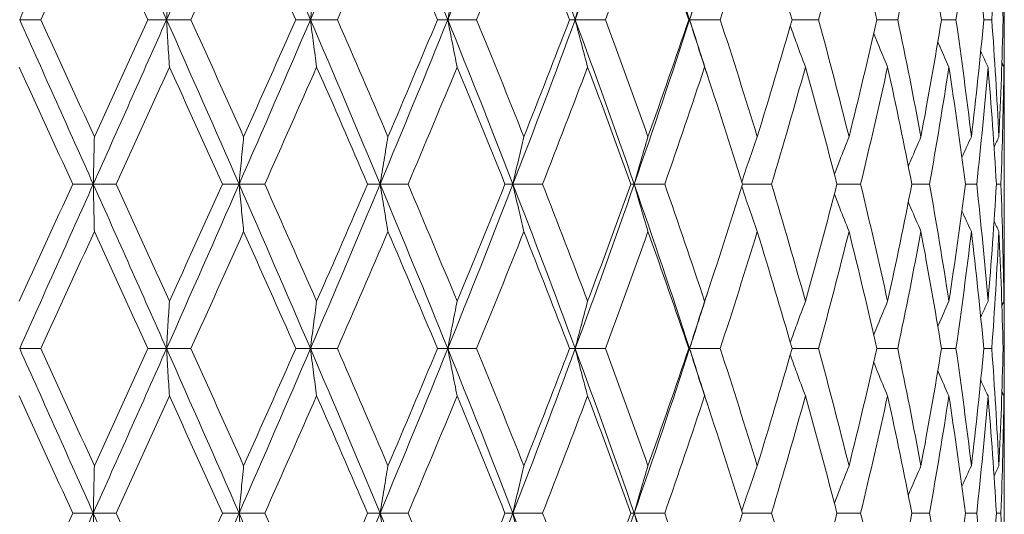
# Model space of a CAD drawing. Units: millimetres. Extents: x 32 to 1156, y 32 to 808.
# Drawn here: x 788 to 797, y 559 to 563 of the extents above; entities that cross this region are included whole.
import ezdxf

# ---------------------------------------------------------------- set-up
doc = ezdxf.new("R2010")
doc.units = ezdxf.units.MM
doc.header["$LTSCALE"] = 4
doc.layers.add('Visible (ISO)', color=7, linetype='Continuous', lineweight=18)

msp = doc.modelspace()

# ---------------------------------------------------------------- linework, layer by layer
at = {"layer": 'Visible (ISO)'}
for p, q in [((796.5529, 563.4176), (796.5529, 563.2405)), ((787.7623, 563.329), (787.57, 563.329)), ((788.7394, 563.329), (788.9099, 563.329)), ((789.1316, 563.329), (788.9099, 563.329)), ((790.0888, 563.329), (790.2225, 563.329)), ((790.4681, 563.329), (790.2225, 563.329)), ((791.3819, 563.329), (791.4755, 563.329)), ((791.7391, 563.329), (791.4755, 563.329)), ((792.5869, 563.329), (792.6382, 563.329)), ((792.9131, 563.329), (792.6382, 563.329)), ((793.6741, 563.329), (793.6817, 563.329)), ((793.9613, 563.329), (793.6817, 563.329)), ((794.8578, 563.329), (794.6167, 563.329)), ((795.5807, 563.329), (795.3916, 563.329)), ((796.112, 563.329), (795.9795, 563.329)), ((796.4387, 563.329), (796.3662, 563.329)), ((796.5528, 563.329), (796.542, 563.329)), ((796.5529, 562.3771), (796.5529, 561.281)), ((788.0539, 561.829), (788.2413, 561.829)), ((788.4489, 561.829), (788.2413, 561.829)), ((789.4191, 561.829), (789.5716, 561.829)), ((789.806, 561.829), (789.5716, 561.829)), ((790.7444, 561.829), (790.8584, 561.829)), ((791.1138, 561.829), (790.8584, 561.829)), ((791.9973, 561.829), (792.07, 561.829)), ((792.3401, 561.829), (792.07, 561.829)), ((793.147, 561.829), (793.1765, 561.829)), ((793.4546, 561.829), (793.1765, 561.829)), ((794.43, 561.829), (794.165, 561.829)), ((795.2422, 561.829), (795.0264, 561.829)), ((795.8712, 561.829), (795.7099, 561.829)), ((796.3015, 561.829), (796.1988, 561.829)), ((796.5226, 561.829), (796.4808, 561.829)), ((796.5529, 560.4176), (796.5529, 560.2405)), ((787.7623, 560.329), (787.57, 560.329)), ((788.7394, 560.329), (788.9099, 560.329)), ((789.1316, 560.329), (788.9099, 560.329)), ((790.0888, 560.329), (790.2225, 560.329)), ((790.4681, 560.329), (790.2225, 560.329)), ((791.3819, 560.329), (791.4755, 560.329)), ((791.7391, 560.329), (791.4755, 560.329)), ((792.5869, 560.329), (792.6382, 560.329)), ((792.9131, 560.329), (792.6382, 560.329)), ((793.6741, 560.329), (793.6817, 560.329)), ((793.9613, 560.329), (793.6817, 560.329)), ((794.8578, 560.329), (794.6167, 560.329)), ((795.5807, 560.329), (795.3916, 560.329)), ((796.112, 560.329), (795.9795, 560.329)), ((796.4387, 560.329), (796.3662, 560.329)), ((796.5528, 560.329), (796.542, 560.329)), ((796.5529, 559.3771), (796.5529, 558.281)), ((788.0539, 558.829), (788.2413, 558.829)), ((788.4489, 558.829), (788.2413, 558.829)), ((789.4191, 558.829), (789.5716, 558.829)), ((789.806, 558.829), (789.5716, 558.829)), ((790.7444, 558.829), (790.8584, 558.829)), ((791.1138, 558.829), (790.8584, 558.829)), ((791.9973, 558.829), (792.07, 558.829)), ((792.3401, 558.829), (792.07, 558.829)), ((793.147, 558.829), (793.1765, 558.829)), ((793.4546, 558.829), (793.1765, 558.829)), ((794.43, 558.829), (794.165, 558.829)), ((795.2422, 558.829), (795.0264, 558.829)), ((795.8712, 558.829), (795.7099, 558.829)), ((796.3015, 558.829), (796.1988, 558.829)), ((796.5226, 558.829), (796.4808, 558.829))]:
    msp.add_line(p, q, dxfattribs=at)
for points in [[(788.2413, 564.829), (788.0177, 564.329), (787.7937, 563.829), (787.57, 563.329)], [(788.2413, 564.829), (788.4648, 564.329), (788.6879, 563.829), (788.9099, 563.329)], [(789.5716, 564.829), (789.3526, 564.329), (789.1318, 563.829), (788.9099, 563.329)], [(789.5716, 564.829), (789.7906, 564.329), (790.0078, 563.829), (790.2225, 563.329)], [(790.8584, 564.829), (790.6494, 564.329), (790.4372, 563.829), (790.2225, 563.329)], [(790.8584, 564.829), (791.0675, 564.329), (791.2734, 563.829), (791.4755, 563.329)], [(792.07, 564.829), (791.876, 564.329), (791.6777, 563.829), (791.4755, 563.329)], [(792.07, 564.829), (792.264, 564.329), (792.4535, 563.829), (792.6382, 563.329)], [(793.1765, 564.829), (793.0024, 564.329), (792.8228, 563.829), (792.6382, 563.329)], [(793.1765, 564.829), (793.3506, 564.329), (793.5192, 563.829), (793.6817, 563.329)], [(788.2515, 564.3973), (788.0886, 564.0412), (787.9254, 563.6851), (787.7623, 563.329)], [(788.7394, 563.329), (788.5772, 563.6851), (788.4145, 564.0412), (788.2515, 564.3973)], [(789.613, 564.3973), (789.4534, 564.0412), (789.2928, 563.6851), (789.1316, 563.329)], [(790.0888, 563.329), (789.9313, 563.6851), (789.7726, 564.0412), (789.613, 564.3973)], [(790.9299, 564.3973), (790.7775, 564.0412), (790.6235, 563.6851), (790.4681, 563.329)], [(791.3819, 563.329), (791.233, 563.6851), (791.0823, 564.0412), (790.9299, 564.3973)], [(792.1698, 564.3973), (792.0284, 564.0412), (791.8848, 563.6851), (791.7391, 563.329)], [(792.5869, 563.329), (792.4503, 563.6851), (792.3112, 564.0412), (792.1698, 564.3973)], [(793.3022, 564.3973), (793.1753, 564.0412), (793.0455, 563.6851), (792.9131, 563.329)], [(793.6741, 563.329), (793.5531, 563.6851), (793.4291, 564.0412), (793.3022, 564.3973)], [(794.2992, 564.3973), (794.1899, 564.0412), (794.0772, 563.6851), (793.9613, 563.329)], [(794.6167, 563.329), (794.5144, 563.6851), (794.4085, 564.0412), (794.2992, 564.3973)], [(795.1362, 564.3973), (795.0472, 564.0412), (794.9543, 563.6851), (794.8578, 563.329)], [(795.3916, 563.329), (795.3103, 563.6851), (795.2252, 564.0412), (795.1362, 564.3973)], [(795.7926, 564.3973), (795.7261, 564.0412), (795.6554, 563.6851), (795.5807, 563.329)], [(795.9795, 563.329), (795.9215, 563.6851), (795.8591, 564.0412), (795.7926, 564.3973)], [(796.2523, 564.3973), (796.2099, 564.0412), (796.1631, 563.6851), (796.112, 563.329)], [(796.3662, 563.329), (796.3327, 563.6851), (796.2947, 564.0412), (796.2523, 564.3973)], [(796.5039, 564.3973), (796.4867, 564.0412), (796.465, 563.6851), (796.4387, 563.329)], [(796.542, 563.329), (796.5339, 563.6851), (796.5212, 564.0412), (796.5039, 564.3973)], [(793.8486, 563.8493), (793.7937, 563.6759), (793.7381, 563.5024), (793.6817, 563.329)], [(796.5506, 563.8493), (796.5524, 563.6759), (796.5531, 563.5024), (796.5528, 563.329)], [(787.57, 563.329), (787.7937, 562.829), (788.0177, 562.329), (788.2413, 561.829)], [(787.7623, 563.329), (787.9254, 562.9729), (788.0886, 562.6168), (788.2515, 562.2607)], [(788.9099, 563.329), (788.6879, 562.829), (788.4648, 562.329), (788.2413, 561.829)], [(788.2515, 562.2607), (788.4145, 562.6168), (788.5772, 562.9729), (788.7394, 563.329)], [(788.9099, 563.329), (789.1318, 562.829), (789.3526, 562.329), (789.5716, 561.829)], [(789.1316, 563.329), (789.2928, 562.9729), (789.4534, 562.6168), (789.613, 562.2607)], [(790.2225, 563.329), (790.0078, 562.829), (789.7906, 562.329), (789.5716, 561.829)], [(789.613, 562.2607), (789.7726, 562.6168), (789.9313, 562.9729), (790.0888, 563.329)], [(790.2225, 563.329), (790.4372, 562.829), (790.6494, 562.329), (790.8584, 561.829)], [(790.4681, 563.329), (790.6235, 562.9729), (790.7775, 562.6168), (790.9299, 562.2607)], [(791.4755, 563.329), (791.2734, 562.829), (791.0675, 562.329), (790.8584, 561.829)], [(790.9299, 562.2607), (791.0823, 562.6168), (791.233, 562.9729), (791.3819, 563.329)], [(791.4755, 563.329), (791.6777, 562.829), (791.876, 562.329), (792.07, 561.829)], [(791.7391, 563.329), (791.8848, 562.9729), (792.0284, 562.6168), (792.1698, 562.2607)], [(792.6382, 563.329), (792.4535, 562.829), (792.264, 562.329), (792.07, 561.829)], [(792.1698, 562.2607), (792.3112, 562.6168), (792.4503, 562.9729), (792.5869, 563.329)], [(792.6382, 563.329), (792.8228, 562.829), (793.0024, 562.329), (793.1765, 561.829)], [(792.9131, 563.329), (793.0455, 562.9729), (793.1753, 562.6168), (793.3022, 562.2607)], [(793.6817, 563.329), (793.5192, 562.829), (793.3506, 562.329), (793.1765, 561.829)], [(793.3022, 562.2607), (793.4291, 562.6168), (793.5531, 562.9729), (793.6741, 563.329)], [(793.6817, 563.329), (793.7381, 563.1556), (793.7937, 562.9822), (793.8486, 562.8088)], [(793.9613, 563.329), (794.0772, 562.9729), (794.1899, 562.6168), (794.2992, 562.2607)], [(794.2992, 562.2607), (794.4085, 562.6168), (794.5144, 562.9729), (794.6167, 563.329)], [(794.8578, 563.329), (794.9543, 562.9729), (795.0472, 562.6168), (795.1362, 562.2607)], [(795.1362, 562.2607), (795.2252, 562.6168), (795.3103, 562.9729), (795.3916, 563.329)], [(795.5807, 563.329), (795.6554, 562.9729), (795.7261, 562.6168), (795.7926, 562.2607)], [(795.7926, 562.2607), (795.8591, 562.6168), (795.9215, 562.9729), (795.9795, 563.329)], [(796.112, 563.329), (796.1631, 562.9729), (796.2099, 562.6168), (796.2523, 562.2607)], [(796.2523, 562.2607), (796.2947, 562.6168), (796.3327, 562.9729), (796.3662, 563.329)], [(796.4387, 563.329), (796.465, 562.9729), (796.4867, 562.6168), (796.5039, 562.2607)], [(796.5039, 562.2607), (796.5212, 562.6168), (796.5339, 562.9729), (796.542, 563.329)], [(796.5528, 563.329), (796.5531, 563.1556), (796.5524, 562.9822), (796.5506, 562.8088)], [(796.338, 563.0403), (796.36, 562.9925), (796.3822, 562.9449), (796.4046, 562.8973)], [(788.0539, 561.829), (787.8908, 562.1851), (787.7276, 562.5412), (787.5645, 562.8973)], [(788.9358, 562.8973), (788.774, 562.5412), (788.6116, 562.1851), (788.4489, 561.829)], [(789.4191, 561.829), (789.2587, 562.1851), (789.0975, 562.5412), (788.9358, 562.8973)], [(790.2791, 562.8973), (790.1226, 562.5412), (789.9648, 562.1851), (789.806, 561.829)], [(790.7444, 561.829), (790.5908, 562.1851), (790.4356, 562.5412), (790.2791, 562.8973)], [(791.5615, 562.8973), (791.4141, 562.5412), (791.2648, 562.1851), (791.1138, 561.829)], [(791.9973, 561.829), (791.8541, 562.1851), (791.7088, 562.5412), (791.5615, 562.8973)], [(792.7513, 562.8973), (792.6167, 562.5412), (792.4796, 562.1851), (792.3401, 561.829)], [(793.147, 561.829), (793.0178, 562.1851), (792.8858, 562.5412), (792.7513, 562.8973)], [(793.8192, 562.8973), (793.7008, 562.5412), (793.5792, 562.1851), (793.4546, 561.829)], [(794.165, 561.829), (794.053, 562.1851), (793.9377, 562.5412), (793.8192, 562.8973)], [(794.739, 562.8973), (794.6396, 562.5412), (794.5365, 562.1851), (794.43, 561.829)], [(795.0264, 561.829), (794.9343, 562.1851), (794.8385, 562.5412), (794.739, 562.8973)], [(795.4881, 562.8973), (795.4101, 562.5412), (795.3281, 562.1851), (795.2422, 561.829)], [(795.7099, 561.829), (795.6401, 562.1851), (795.5661, 562.5412), (795.4881, 562.8973)], [(796.0479, 562.8973), (795.9932, 562.5412), (795.9343, 562.1851), (795.8712, 561.829)], [(796.1988, 561.829), (796.1528, 562.1851), (796.1025, 562.5412), (796.0479, 562.8973)], [(796.4046, 562.8973), (796.3747, 562.5412), (796.3404, 562.1851), (796.3015, 561.829)], [(796.4808, 561.829), (796.46, 562.1851), (796.4345, 562.5412), (796.4046, 562.8973)], [(796.5496, 562.8973), (796.5452, 562.5412), (796.5362, 562.1851), (796.5226, 561.829)], [(796.5312, 562.9359), (796.5373, 562.923), (796.5434, 562.9102), (796.5496, 562.8973)], [(796.5529, 562.3771), (796.5529, 562.5505), (796.5518, 562.7239), (796.5496, 562.8973)], [(796.1666, 562.0728), (796.1948, 562.1356), (796.2234, 562.1983), (796.2523, 562.2607)], [(796.4597, 562.1671), (796.4743, 562.1983), (796.4891, 562.2295), (796.5039, 562.2607)], [(787.5645, 560.7607), (787.7276, 561.1168), (787.8908, 561.4729), (788.0539, 561.829)], [(788.2413, 561.829), (788.0177, 561.329), (787.7937, 560.829), (787.57, 560.329)], [(788.2413, 561.829), (788.4648, 561.329), (788.6879, 560.829), (788.9099, 560.329)], [(788.4489, 561.829), (788.6116, 561.4729), (788.774, 561.1168), (788.9358, 560.7607)], [(789.5716, 561.829), (789.3526, 561.329), (789.1318, 560.829), (788.9099, 560.329)], [(788.9358, 560.7607), (789.0975, 561.1168), (789.2587, 561.4729), (789.4191, 561.829)], [(789.5716, 561.829), (789.7906, 561.329), (790.0078, 560.829), (790.2225, 560.329)], [(789.806, 561.829), (789.9648, 561.4729), (790.1226, 561.1168), (790.2791, 560.7607)], [(790.8584, 561.829), (790.6494, 561.329), (790.4372, 560.829), (790.2225, 560.329)], [(790.2791, 560.7607), (790.4356, 561.1168), (790.5908, 561.4729), (790.7444, 561.829)], [(790.8584, 561.829), (791.0675, 561.329), (791.2734, 560.829), (791.4755, 560.329)], [(791.1138, 561.829), (791.2648, 561.4729), (791.4141, 561.1168), (791.5615, 560.7607)], [(792.07, 561.829), (791.876, 561.329), (791.6777, 560.829), (791.4755, 560.329)], [(791.5615, 560.7607), (791.7088, 561.1168), (791.8541, 561.4729), (791.9973, 561.829)], [(792.07, 561.829), (792.264, 561.329), (792.4535, 560.829), (792.6382, 560.329)], [(792.3401, 561.829), (792.4796, 561.4729), (792.6167, 561.1168), (792.7513, 560.7607)], [(793.1765, 561.829), (793.0024, 561.329), (792.8228, 560.829), (792.6382, 560.329)], [(792.7513, 560.7607), (792.8858, 561.1168), (793.0178, 561.4729), (793.147, 561.829)], [(793.1765, 561.829), (793.3506, 561.329), (793.5192, 560.829), (793.6817, 560.329)], [(793.4546, 561.829), (793.5792, 561.4729), (793.7008, 561.1168), (793.8192, 560.7607)], [(793.8192, 560.7607), (793.9377, 561.1168), (794.053, 561.4729), (794.165, 561.829)], [(794.43, 561.829), (794.5365, 561.4729), (794.6396, 561.1168), (794.739, 560.7607)], [(794.739, 560.7607), (794.8385, 561.1168), (794.9343, 561.4729), (795.0264, 561.829)], [(795.2422, 561.829), (795.3281, 561.4729), (795.4101, 561.1168), (795.4881, 560.7607)], [(795.4881, 560.7607), (795.5661, 561.1168), (795.6401, 561.4729), (795.7099, 561.829)], [(795.8712, 561.829), (795.9343, 561.4729), (795.9932, 561.1168), (796.0479, 560.7607)], [(796.0479, 560.7607), (796.1025, 561.1168), (796.1528, 561.4729), (796.1988, 561.829)], [(796.3015, 561.829), (796.3404, 561.4729), (796.3747, 561.1168), (796.4046, 560.7607)], [(796.4046, 560.7607), (796.4345, 561.1168), (796.46, 561.4729), (796.4808, 561.829)], [(796.5226, 561.829), (796.5362, 561.4729), (796.5452, 561.1168), (796.5496, 560.7607)], [(796.1666, 561.5852), (796.1948, 561.5224), (796.2234, 561.4598), (796.2523, 561.3973)], [(796.4597, 561.4909), (796.4743, 561.4597), (796.4891, 561.4285), (796.5039, 561.3973)], [(788.2515, 561.3973), (788.0886, 561.0412), (787.9254, 560.6851), (787.7623, 560.329)], [(788.7394, 560.329), (788.5772, 560.6851), (788.4145, 561.0412), (788.2515, 561.3973)], [(789.613, 561.3973), (789.4534, 561.0412), (789.2928, 560.6851), (789.1316, 560.329)], [(790.0888, 560.329), (789.9313, 560.6851), (789.7726, 561.0412), (789.613, 561.3973)], [(790.9299, 561.3973), (790.7775, 561.0412), (790.6235, 560.6851), (790.4681, 560.329)], [(791.3819, 560.329), (791.233, 560.6851), (791.0823, 561.0412), (790.9299, 561.3973)], [(792.1698, 561.3973), (792.0284, 561.0412), (791.8848, 560.6851), (791.7391, 560.329)], [(792.5869, 560.329), (792.4503, 560.6851), (792.3112, 561.0412), (792.1698, 561.3973)], [(793.3022, 561.3973), (793.1753, 561.0412), (793.0455, 560.6851), (792.9131, 560.329)], [(793.6741, 560.329), (793.5531, 560.6851), (793.4291, 561.0412), (793.3022, 561.3973)], [(794.2992, 561.3973), (794.1899, 561.0412), (794.0772, 560.6851), (793.9613, 560.329)], [(794.6167, 560.329), (794.5144, 560.6851), (794.4085, 561.0412), (794.2992, 561.3973)], [(795.1362, 561.3973), (795.0472, 561.0412), (794.9543, 560.6851), (794.8578, 560.329)], [(795.3916, 560.329), (795.3103, 560.6851), (795.2252, 561.0412), (795.1362, 561.3973)], [(795.7926, 561.3973), (795.7261, 561.0412), (795.6554, 560.6851), (795.5807, 560.329)], [(795.9795, 560.329), (795.9215, 560.6851), (795.8591, 561.0412), (795.7926, 561.3973)], [(796.2523, 561.3973), (796.2099, 561.0412), (796.1631, 560.6851), (796.112, 560.329)], [(796.3662, 560.329), (796.3327, 560.6851), (796.2947, 561.0412), (796.2523, 561.3973)], [(796.5039, 561.3973), (796.4867, 561.0412), (796.465, 560.6851), (796.4387, 560.329)], [(796.542, 560.329), (796.5339, 560.6851), (796.5212, 561.0412), (796.5039, 561.3973)], [(796.5496, 560.7607), (796.5518, 560.9341), (796.5529, 561.1075), (796.5529, 561.281)], [(793.8486, 560.8493), (793.7937, 560.6759), (793.7381, 560.5024), (793.6817, 560.329)], [(796.5506, 560.8493), (796.5524, 560.6759), (796.5531, 560.5024), (796.5528, 560.329)], [(796.338, 560.6178), (796.36, 560.6655), (796.3822, 560.7132), (796.4046, 560.7607)], [(796.5312, 560.7221), (796.5373, 560.735), (796.5434, 560.7478), (796.5496, 560.7607)], [(787.57, 560.329), (787.7937, 559.829), (788.0177, 559.329), (788.2413, 558.829)], [(787.7623, 560.329), (787.9254, 559.9729), (788.0886, 559.6168), (788.2515, 559.2607)], [(788.9099, 560.329), (788.6879, 559.829), (788.4648, 559.329), (788.2413, 558.829)], [(788.2515, 559.2607), (788.4145, 559.6168), (788.5772, 559.9729), (788.7394, 560.329)], [(788.9099, 560.329), (789.1318, 559.829), (789.3526, 559.329), (789.5716, 558.829)], [(789.1316, 560.329), (789.2928, 559.9729), (789.4534, 559.6168), (789.613, 559.2607)], [(790.2225, 560.329), (790.0078, 559.829), (789.7906, 559.329), (789.5716, 558.829)], [(789.613, 559.2607), (789.7726, 559.6168), (789.9313, 559.9729), (790.0888, 560.329)], [(790.2225, 560.329), (790.4372, 559.829), (790.6494, 559.329), (790.8584, 558.829)], [(790.4681, 560.329), (790.6235, 559.9729), (790.7775, 559.6168), (790.9299, 559.2607)], [(791.4755, 560.329), (791.2734, 559.829), (791.0675, 559.329), (790.8584, 558.829)], [(790.9299, 559.2607), (791.0823, 559.6168), (791.233, 559.9729), (791.3819, 560.329)], [(791.4755, 560.329), (791.6777, 559.829), (791.876, 559.329), (792.07, 558.829)], [(791.7391, 560.329), (791.8848, 559.9729), (792.0284, 559.6168), (792.1698, 559.2607)], [(792.6382, 560.329), (792.4535, 559.829), (792.264, 559.329), (792.07, 558.829)], [(792.1698, 559.2607), (792.3112, 559.6168), (792.4503, 559.9729), (792.5869, 560.329)], [(792.6382, 560.329), (792.8228, 559.829), (793.0024, 559.329), (793.1765, 558.829)], [(792.9131, 560.329), (793.0455, 559.9729), (793.1753, 559.6168), (793.3022, 559.2607)], [(793.6817, 560.329), (793.5192, 559.829), (793.3506, 559.329), (793.1765, 558.829)], [(793.3022, 559.2607), (793.4291, 559.6168), (793.5531, 559.9729), (793.6741, 560.329)], [(793.6817, 560.329), (793.7381, 560.1556), (793.7937, 559.9822), (793.8486, 559.8088)], [(793.9613, 560.329), (794.0772, 559.9729), (794.1899, 559.6168), (794.2992, 559.2607)], [(794.2992, 559.2607), (794.4085, 559.6168), (794.5144, 559.9729), (794.6167, 560.329)], [(794.8578, 560.329), (794.9543, 559.9729), (795.0472, 559.6168), (795.1362, 559.2607)], [(795.1362, 559.2607), (795.2252, 559.6168), (795.3103, 559.9729), (795.3916, 560.329)], [(795.5807, 560.329), (795.6554, 559.9729), (795.7261, 559.6168), (795.7926, 559.2607)], [(795.7926, 559.2607), (795.8591, 559.6168), (795.9215, 559.9729), (795.9795, 560.329)], [(796.112, 560.329), (796.1631, 559.9729), (796.2099, 559.6168), (796.2523, 559.2607)], [(796.2523, 559.2607), (796.2947, 559.6168), (796.3327, 559.9729), (796.3662, 560.329)], [(796.4387, 560.329), (796.465, 559.9729), (796.4867, 559.6168), (796.5039, 559.2607)], [(796.5039, 559.2607), (796.5212, 559.6168), (796.5339, 559.9729), (796.542, 560.329)], [(796.5528, 560.329), (796.5531, 560.1556), (796.5524, 559.9822), (796.5506, 559.8088)], [(796.338, 560.0403), (796.36, 559.9925), (796.3822, 559.9449), (796.4046, 559.8973)], [(796.5312, 559.9359), (796.5373, 559.923), (796.5434, 559.9102), (796.5496, 559.8973)], [(788.0539, 558.829), (787.8908, 559.1851), (787.7276, 559.5412), (787.5645, 559.8973)], [(788.9358, 559.8973), (788.774, 559.5412), (788.6116, 559.1851), (788.4489, 558.829)], [(789.4191, 558.829), (789.2587, 559.1851), (789.0975, 559.5412), (788.9358, 559.8973)], [(790.2791, 559.8973), (790.1226, 559.5412), (789.9648, 559.1851), (789.806, 558.829)], [(790.7444, 558.829), (790.5908, 559.1851), (790.4356, 559.5412), (790.2791, 559.8973)], [(791.5615, 559.8973), (791.4141, 559.5412), (791.2648, 559.1851), (791.1138, 558.829)], [(791.9973, 558.829), (791.8541, 559.1851), (791.7088, 559.5412), (791.5615, 559.8973)], [(792.7513, 559.8973), (792.6167, 559.5412), (792.4796, 559.1851), (792.3401, 558.829)], [(793.147, 558.829), (793.0178, 559.1851), (792.8858, 559.5412), (792.7513, 559.8973)], [(793.8192, 559.8973), (793.7008, 559.5412), (793.5792, 559.1851), (793.4546, 558.829)], [(794.165, 558.829), (794.053, 559.1851), (793.9377, 559.5412), (793.8192, 559.8973)], [(794.739, 559.8973), (794.6396, 559.5412), (794.5365, 559.1851), (794.43, 558.829)], [(795.0264, 558.829), (794.9343, 559.1851), (794.8385, 559.5412), (794.739, 559.8973)], [(795.4881, 559.8973), (795.4101, 559.5412), (795.3281, 559.1851), (795.2422, 558.829)], [(795.7099, 558.829), (795.6401, 559.1851), (795.5661, 559.5412), (795.4881, 559.8973)], [(796.0479, 559.8973), (795.9932, 559.5412), (795.9343, 559.1851), (795.8712, 558.829)], [(796.1988, 558.829), (796.1528, 559.1851), (796.1025, 559.5412), (796.0479, 559.8973)], [(796.4046, 559.8973), (796.3747, 559.5412), (796.3404, 559.1851), (796.3015, 558.829)], [(796.4808, 558.829), (796.46, 559.1851), (796.4345, 559.5412), (796.4046, 559.8973)], [(796.5496, 559.8973), (796.5452, 559.5412), (796.5362, 559.1851), (796.5226, 558.829)], [(796.5529, 559.3771), (796.5529, 559.5505), (796.5518, 559.7239), (796.5496, 559.8973)], [(796.1666, 559.0728), (796.1948, 559.1356), (796.2234, 559.1983), (796.2523, 559.2607)], [(796.4597, 559.1671), (796.4743, 559.1983), (796.4891, 559.2295), (796.5039, 559.2607)], [(787.5645, 557.7607), (787.7276, 558.1168), (787.8908, 558.4729), (788.0539, 558.829)], [(788.2413, 558.829), (788.0177, 558.329), (787.7937, 557.829), (787.57, 557.329)], [(788.2413, 558.829), (788.4648, 558.329), (788.6879, 557.829), (788.9099, 557.329)], [(788.4489, 558.829), (788.6116, 558.4729), (788.774, 558.1168), (788.9358, 557.7607)], [(789.5716, 558.829), (789.3526, 558.329), (789.1318, 557.829), (788.9099, 557.329)], [(788.9358, 557.7607), (789.0975, 558.1168), (789.2587, 558.4729), (789.4191, 558.829)], [(789.5716, 558.829), (789.7906, 558.329), (790.0078, 557.829), (790.2225, 557.329)], [(789.806, 558.829), (789.9648, 558.4729), (790.1226, 558.1168), (790.2791, 557.7607)], [(790.8584, 558.829), (790.6494, 558.329), (790.4372, 557.829), (790.2225, 557.329)], [(790.2791, 557.7607), (790.4356, 558.1168), (790.5908, 558.4729), (790.7444, 558.829)], [(790.8584, 558.829), (791.0675, 558.329), (791.2734, 557.829), (791.4755, 557.329)], [(791.1138, 558.829), (791.2648, 558.4729), (791.4141, 558.1168), (791.5615, 557.7607)], [(792.07, 558.829), (791.876, 558.329), (791.6777, 557.829), (791.4755, 557.329)], [(791.5615, 557.7607), (791.7088, 558.1168), (791.8541, 558.4729), (791.9973, 558.829)], [(792.07, 558.829), (792.264, 558.329), (792.4535, 557.829), (792.6382, 557.329)], [(792.3401, 558.829), (792.4796, 558.4729), (792.6167, 558.1168), (792.7513, 557.7607)], [(793.1765, 558.829), (793.0024, 558.329), (792.8228, 557.829), (792.6382, 557.329)], [(792.7513, 557.7607), (792.8858, 558.1168), (793.0178, 558.4729), (793.147, 558.829)], [(793.1765, 558.829), (793.3506, 558.329), (793.5192, 557.829), (793.6817, 557.329)], [(793.4546, 558.829), (793.5792, 558.4729), (793.7008, 558.1168), (793.8192, 557.7607)], [(793.8192, 557.7607), (793.9377, 558.1168), (794.053, 558.4729), (794.165, 558.829)], [(794.43, 558.829), (794.5365, 558.4729), (794.6396, 558.1168), (794.739, 557.7607)], [(794.739, 557.7607), (794.8385, 558.1168), (794.9343, 558.4729), (795.0264, 558.829)], [(795.2422, 558.829), (795.3281, 558.4729), (795.4101, 558.1168), (795.4881, 557.7607)], [(795.4881, 557.7607), (795.5661, 558.1168), (795.6401, 558.4729), (795.7099, 558.829)], [(795.8712, 558.829), (795.9343, 558.4729), (795.9932, 558.1168), (796.0479, 557.7607)], [(796.0479, 557.7607), (796.1025, 558.1168), (796.1528, 558.4729), (796.1988, 558.829)], [(796.3015, 558.829), (796.3404, 558.4729), (796.3747, 558.1168), (796.4046, 557.7607)], [(796.4046, 557.7607), (796.4345, 558.1168), (796.46, 558.4729), (796.4808, 558.829)], [(796.5226, 558.829), (796.5362, 558.4729), (796.5452, 558.1168), (796.5496, 557.7607)]]:
    msp.add_open_spline(points, degree=3, dxfattribs=at)
for points, knots in [([(788.9099, 563.329), (788.9141, 563.402), (788.9184, 563.4748), (788.927, 563.6187), (788.9314, 563.6898), (788.9358, 563.7607)], [0, 0, 0, 0, 0.02399144, 0.02399144, 0.04757906, 0.04757906, 0.04757906, 0.04757906]), ([(790.2225, 563.329), (790.2317, 563.402), (790.2411, 563.4748), (790.26, 563.6187), (790.2695, 563.6898), (790.2791, 563.7607)], [0, 0, 0, 0, 0.02399144, 0.02399144, 0.04757906, 0.04757906, 0.04757906, 0.04757906]), ([(791.4755, 563.329), (791.4896, 563.402), (791.5038, 563.4748), (791.5325, 563.6187), (791.5469, 563.6898), (791.5615, 563.7607)], [0, 0, 0, 0, 0.02399144, 0.02399144, 0.04757906, 0.04757906, 0.04757906, 0.04757906]), ([(792.6382, 563.329), (792.6566, 563.402), (792.6754, 563.4748), (792.7131, 563.6187), (792.732, 563.6898), (792.7513, 563.7607)], [0, 0, 0, 0, 0.02399144, 0.02399144, 0.04757906, 0.04757906, 0.04757906, 0.04757906]), ([(793.6817, 563.329), (793.7042, 563.402), (793.727, 563.4748), (793.7728, 563.6187), (793.7959, 563.6898), (793.8192, 563.7607)], [0, 0, 0, 0, 0.02399144, 0.02399144, 0.04757906, 0.04757906, 0.04757906, 0.04757906]), ([(788.9099, 563.329), (788.9141, 563.256), (788.9184, 563.1832), (788.927, 563.0393), (788.9314, 562.9682), (788.9358, 562.8973)], [0, 0, 0, 0, 0.02399144, 0.02399144, 0.04757906, 0.04757906, 0.04757906, 0.04757906]), ([(790.2225, 563.329), (790.2317, 563.256), (790.2411, 563.1832), (790.26, 563.0393), (790.2695, 562.9682), (790.2791, 562.8973)], [0, 0, 0, 0, 0.02399144, 0.02399144, 0.04757906, 0.04757906, 0.04757906, 0.04757906]), ([(791.4755, 563.329), (791.4896, 563.256), (791.5038, 563.1832), (791.5325, 563.0393), (791.5469, 562.9682), (791.5615, 562.8973)], [0, 0, 0, 0, 0.02399144, 0.02399144, 0.04757906, 0.04757906, 0.04757906, 0.04757906]), ([(792.6382, 563.329), (792.6566, 563.256), (792.6754, 563.1832), (792.7131, 563.0393), (792.732, 562.9682), (792.7513, 562.8973)], [0, 0, 0, 0, 0.02399144, 0.02399144, 0.04757906, 0.04757906, 0.04757906, 0.04757906]), ([(793.6817, 563.329), (793.7042, 563.256), (793.727, 563.1832), (793.7728, 563.0393), (793.7959, 562.9682), (793.8192, 562.8973)], [0, 0, 0, 0, 0.02399144, 0.02399144, 0.04757906, 0.04757906, 0.04757906, 0.04757906]), ([(794.6005, 563.2728), (794.6199, 563.2187), (794.6395, 563.1646), (794.6855, 563.0393), (794.7121, 562.9682), (794.739, 562.8973)], [0.00616143, 0.00616143, 0.00616143, 0.00616143, 0.02399144, 0.02399144, 0.04757906, 0.04757906, 0.04757906, 0.04757906]), ([(795.3626, 563.2027), (795.3749, 563.172), (795.3873, 563.1413), (795.4288, 563.0393), (795.4582, 562.9682), (795.4881, 562.8973)], [0.01386461, 0.01386461, 0.01386461, 0.01386461, 0.02399144, 0.02399144, 0.04757906, 0.04757906, 0.04757906, 0.04757906]), ([(795.9461, 563.1268), (795.9484, 563.1214), (795.9508, 563.116), (795.9843, 563.0393), (796.0158, 562.9682), (796.0479, 562.8973)], [0.02221957, 0.02221957, 0.02221957, 0.02221957, 0.02399144, 0.02399144, 0.04757906, 0.04757906, 0.04757906, 0.04757906]), ([(788.2413, 561.829), (788.2429, 561.902), (788.2446, 561.9748), (788.2481, 562.1187), (788.2498, 562.1898), (788.2515, 562.2607)], [0, 0, 0, 0, 0.02399144, 0.02399144, 0.04757906, 0.04757906, 0.04757906, 0.04757906]), ([(789.5716, 561.829), (789.5784, 561.902), (789.5852, 561.9748), (789.599, 562.1187), (789.606, 562.1898), (789.613, 562.2607)], [0, 0, 0, 0, 0.02399144, 0.02399144, 0.04757906, 0.04757906, 0.04757906, 0.04757906]), ([(790.8584, 561.829), (790.8701, 561.902), (790.882, 561.9748), (790.9058, 562.1187), (790.9178, 562.1898), (790.9299, 562.2607)], [0, 0, 0, 0, 0.02399144, 0.02399144, 0.04757906, 0.04757906, 0.04757906, 0.04757906]), ([(792.07, 561.829), (792.0863, 561.902), (792.1029, 561.9748), (792.1361, 562.1187), (792.1529, 562.1898), (792.1698, 562.2607)], [0, 0, 0, 0, 0.02399144, 0.02399144, 0.04757906, 0.04757906, 0.04757906, 0.04757906]), ([(793.1765, 561.829), (793.197, 561.902), (793.2179, 561.9748), (793.2598, 562.1187), (793.2808, 562.1898), (793.3022, 562.2607)], [0, 0, 0, 0, 0.02399144, 0.02399144, 0.04757906, 0.04757906, 0.04757906, 0.04757906]), ([(794.158, 561.8512), (794.1799, 561.9167), (794.2021, 561.9821), (794.249, 562.1187), (794.2739, 562.1898), (794.2992, 562.2607)], [0.00242672, 0.00242672, 0.00242672, 0.00242672, 0.02399144, 0.02399144, 0.04757906, 0.04757906, 0.04757906, 0.04757906]), ([(795.0029, 561.9198), (795.0191, 561.9624), (795.0354, 562.0049), (795.0796, 562.1187), (795.1077, 562.1898), (795.1362, 562.2607)], [0.00995849, 0.00995849, 0.00995849, 0.00995849, 0.02399144, 0.02399144, 0.04757906, 0.04757906, 0.04757906, 0.04757906]), ([(795.6776, 561.9923), (795.6853, 562.0107), (795.693, 562.029), (795.731, 562.1187), (795.7616, 562.1898), (795.7926, 562.2607)], [0.0179317, 0.0179317, 0.0179317, 0.0179317, 0.02399144, 0.02399144, 0.04757906, 0.04757906, 0.04757906, 0.04757906]), ([(788.2413, 561.829), (788.2429, 561.756), (788.2446, 561.6832), (788.2481, 561.5393), (788.2498, 561.4682), (788.2515, 561.3973)], [0, 0, 0, 0, 0.02399144, 0.02399144, 0.04757906, 0.04757906, 0.04757906, 0.04757906]), ([(789.5716, 561.829), (789.5784, 561.756), (789.5852, 561.6832), (789.599, 561.5393), (789.606, 561.4682), (789.613, 561.3973)], [0, 0, 0, 0, 0.02399144, 0.02399144, 0.04757906, 0.04757906, 0.04757906, 0.04757906]), ([(790.8584, 561.829), (790.8701, 561.756), (790.882, 561.6832), (790.9058, 561.5393), (790.9178, 561.4682), (790.9299, 561.3973)], [0, 0, 0, 0, 0.02399144, 0.02399144, 0.04757906, 0.04757906, 0.04757906, 0.04757906]), ([(792.07, 561.829), (792.0863, 561.756), (792.1029, 561.6832), (792.1361, 561.5393), (792.1529, 561.4682), (792.1698, 561.3973)], [0, 0, 0, 0, 0.02399144, 0.02399144, 0.04757906, 0.04757906, 0.04757906, 0.04757906]), ([(793.1765, 561.829), (793.197, 561.756), (793.2179, 561.6832), (793.2598, 561.5393), (793.2808, 561.4682), (793.3022, 561.3973)], [0, 0, 0, 0, 0.02399144, 0.02399144, 0.04757906, 0.04757906, 0.04757906, 0.04757906]), ([(794.158, 561.8069), (794.1799, 561.7413), (794.2021, 561.6759), (794.249, 561.5393), (794.2739, 561.4682), (794.2992, 561.3973)], [0.00242672, 0.00242672, 0.00242672, 0.00242672, 0.02399144, 0.02399144, 0.04757906, 0.04757906, 0.04757906, 0.04757906]), ([(795.0029, 561.7382), (795.0191, 561.6956), (795.0354, 561.6531), (795.0796, 561.5393), (795.1077, 561.4682), (795.1362, 561.3973)], [0.00995849, 0.00995849, 0.00995849, 0.00995849, 0.02399144, 0.02399144, 0.04757906, 0.04757906, 0.04757906, 0.04757906]), ([(795.6776, 561.6657), (795.6853, 561.6473), (795.693, 561.629), (795.731, 561.5393), (795.7616, 561.4682), (795.7926, 561.3973)], [0.0179317, 0.0179317, 0.0179317, 0.0179317, 0.02399144, 0.02399144, 0.04757906, 0.04757906, 0.04757906, 0.04757906]), ([(788.9099, 560.329), (788.9141, 560.402), (788.9184, 560.4748), (788.927, 560.6187), (788.9314, 560.6898), (788.9358, 560.7607)], [0, 0, 0, 0, 0.02399144, 0.02399144, 0.04757906, 0.04757906, 0.04757906, 0.04757906]), ([(790.2225, 560.329), (790.2317, 560.402), (790.2411, 560.4748), (790.26, 560.6187), (790.2695, 560.6898), (790.2791, 560.7607)], [0, 0, 0, 0, 0.02399144, 0.02399144, 0.04757906, 0.04757906, 0.04757906, 0.04757906]), ([(791.4755, 560.329), (791.4896, 560.402), (791.5038, 560.4748), (791.5325, 560.6187), (791.5469, 560.6898), (791.5615, 560.7607)], [0, 0, 0, 0, 0.02399144, 0.02399144, 0.04757906, 0.04757906, 0.04757906, 0.04757906]), ([(792.6382, 560.329), (792.6566, 560.402), (792.6754, 560.4748), (792.7131, 560.6187), (792.732, 560.6898), (792.7513, 560.7607)], [0, 0, 0, 0, 0.02399144, 0.02399144, 0.04757906, 0.04757906, 0.04757906, 0.04757906]), ([(793.6817, 560.329), (793.7042, 560.402), (793.727, 560.4748), (793.7728, 560.6187), (793.7959, 560.6898), (793.8192, 560.7607)], [0, 0, 0, 0, 0.02399144, 0.02399144, 0.04757906, 0.04757906, 0.04757906, 0.04757906]), ([(794.6005, 560.3852), (794.6199, 560.4394), (794.6395, 560.4934), (794.6855, 560.6187), (794.7121, 560.6898), (794.739, 560.7607)], [0.00616143, 0.00616143, 0.00616143, 0.00616143, 0.02399144, 0.02399144, 0.04757906, 0.04757906, 0.04757906, 0.04757906]), ([(795.3626, 560.4553), (795.3749, 560.4861), (795.3873, 560.5167), (795.4288, 560.6187), (795.4582, 560.6898), (795.4881, 560.7607)], [0.01386461, 0.01386461, 0.01386461, 0.01386461, 0.02399144, 0.02399144, 0.04757906, 0.04757906, 0.04757906, 0.04757906]), ([(795.9461, 560.5313), (795.9484, 560.5366), (795.9508, 560.542), (795.9843, 560.6187), (796.0158, 560.6898), (796.0479, 560.7607)], [0.02221957, 0.02221957, 0.02221957, 0.02221957, 0.02399144, 0.02399144, 0.04757906, 0.04757906, 0.04757906, 0.04757906]), ([(788.9099, 560.329), (788.9141, 560.256), (788.9184, 560.1832), (788.927, 560.0393), (788.9314, 559.9682), (788.9358, 559.8973)], [0, 0, 0, 0, 0.02399144, 0.02399144, 0.04757906, 0.04757906, 0.04757906, 0.04757906]), ([(790.2225, 560.329), (790.2317, 560.256), (790.2411, 560.1832), (790.26, 560.0393), (790.2695, 559.9682), (790.2791, 559.8973)], [0, 0, 0, 0, 0.02399144, 0.02399144, 0.04757906, 0.04757906, 0.04757906, 0.04757906]), ([(791.4755, 560.329), (791.4896, 560.256), (791.5038, 560.1832), (791.5325, 560.0393), (791.5469, 559.9682), (791.5615, 559.8973)], [0, 0, 0, 0, 0.02399144, 0.02399144, 0.04757906, 0.04757906, 0.04757906, 0.04757906]), ([(792.6382, 560.329), (792.6566, 560.256), (792.6754, 560.1832), (792.7131, 560.0393), (792.732, 559.9682), (792.7513, 559.8973)], [0, 0, 0, 0, 0.02399144, 0.02399144, 0.04757906, 0.04757906, 0.04757906, 0.04757906]), ([(793.6817, 560.329), (793.7042, 560.256), (793.727, 560.1832), (793.7728, 560.0393), (793.7959, 559.9682), (793.8192, 559.8973)], [0, 0, 0, 0, 0.02399144, 0.02399144, 0.04757906, 0.04757906, 0.04757906, 0.04757906]), ([(794.6005, 560.2728), (794.6199, 560.2187), (794.6395, 560.1646), (794.6855, 560.0393), (794.7121, 559.9682), (794.739, 559.8973)], [0.00616143, 0.00616143, 0.00616143, 0.00616143, 0.02399144, 0.02399144, 0.04757906, 0.04757906, 0.04757906, 0.04757906]), ([(795.3626, 560.2027), (795.3749, 560.172), (795.3873, 560.1413), (795.4288, 560.0393), (795.4582, 559.9682), (795.4881, 559.8973)], [0.01386461, 0.01386461, 0.01386461, 0.01386461, 0.02399144, 0.02399144, 0.04757906, 0.04757906, 0.04757906, 0.04757906]), ([(795.9461, 560.1268), (795.9484, 560.1214), (795.9508, 560.116), (795.9843, 560.0393), (796.0158, 559.9682), (796.0479, 559.8973)], [0.02221957, 0.02221957, 0.02221957, 0.02221957, 0.02399144, 0.02399144, 0.04757906, 0.04757906, 0.04757906, 0.04757906]), ([(788.2413, 558.829), (788.2429, 558.902), (788.2446, 558.9748), (788.2481, 559.1187), (788.2498, 559.1898), (788.2515, 559.2607)], [0, 0, 0, 0, 0.02399144, 0.02399144, 0.04757906, 0.04757906, 0.04757906, 0.04757906]), ([(789.5716, 558.829), (789.5784, 558.902), (789.5852, 558.9748), (789.599, 559.1187), (789.606, 559.1898), (789.613, 559.2607)], [0, 0, 0, 0, 0.02399144, 0.02399144, 0.04757906, 0.04757906, 0.04757906, 0.04757906]), ([(790.8584, 558.829), (790.8701, 558.902), (790.882, 558.9748), (790.9058, 559.1187), (790.9178, 559.1898), (790.9299, 559.2607)], [0, 0, 0, 0, 0.02399144, 0.02399144, 0.04757906, 0.04757906, 0.04757906, 0.04757906]), ([(792.07, 558.829), (792.0863, 558.902), (792.1029, 558.9748), (792.1361, 559.1187), (792.1529, 559.1898), (792.1698, 559.2607)], [0, 0, 0, 0, 0.02399144, 0.02399144, 0.04757906, 0.04757906, 0.04757906, 0.04757906]), ([(793.1765, 558.829), (793.197, 558.902), (793.2179, 558.9748), (793.2598, 559.1187), (793.2808, 559.1898), (793.3022, 559.2607)], [0, 0, 0, 0, 0.02399144, 0.02399144, 0.04757906, 0.04757906, 0.04757906, 0.04757906]), ([(794.158, 558.8512), (794.1799, 558.9167), (794.2021, 558.9821), (794.249, 559.1187), (794.2739, 559.1898), (794.2992, 559.2607)], [0.00242672, 0.00242672, 0.00242672, 0.00242672, 0.02399144, 0.02399144, 0.04757906, 0.04757906, 0.04757906, 0.04757906]), ([(795.0029, 558.9198), (795.0191, 558.9624), (795.0354, 559.0049), (795.0796, 559.1187), (795.1077, 559.1898), (795.1362, 559.2607)], [0.00995849, 0.00995849, 0.00995849, 0.00995849, 0.02399144, 0.02399144, 0.04757906, 0.04757906, 0.04757906, 0.04757906]), ([(795.6776, 558.9923), (795.6853, 559.0107), (795.693, 559.029), (795.731, 559.1187), (795.7616, 559.1898), (795.7926, 559.2607)], [0.0179317, 0.0179317, 0.0179317, 0.0179317, 0.02399144, 0.02399144, 0.04757906, 0.04757906, 0.04757906, 0.04757906]), ([(788.2413, 558.829), (788.2429, 558.756), (788.2446, 558.6832), (788.2481, 558.5393), (788.2498, 558.4682), (788.2515, 558.3973)], [0, 0, 0, 0, 0.02399144, 0.02399144, 0.04757906, 0.04757906, 0.04757906, 0.04757906]), ([(789.5716, 558.829), (789.5784, 558.756), (789.5852, 558.6832), (789.599, 558.5393), (789.606, 558.4682), (789.613, 558.3973)], [0, 0, 0, 0, 0.02399144, 0.02399144, 0.04757906, 0.04757906, 0.04757906, 0.04757906]), ([(790.8584, 558.829), (790.8701, 558.756), (790.882, 558.6832), (790.9058, 558.5393), (790.9178, 558.4682), (790.9299, 558.3973)], [0, 0, 0, 0, 0.02399144, 0.02399144, 0.04757906, 0.04757906, 0.04757906, 0.04757906]), ([(792.07, 558.829), (792.0863, 558.756), (792.1029, 558.6832), (792.1361, 558.5393), (792.1529, 558.4682), (792.1698, 558.3973)], [0, 0, 0, 0, 0.02399144, 0.02399144, 0.04757906, 0.04757906, 0.04757906, 0.04757906]), ([(793.1765, 558.829), (793.197, 558.756), (793.2179, 558.6832), (793.2598, 558.5393), (793.2808, 558.4682), (793.3022, 558.3973)], [0, 0, 0, 0, 0.02399144, 0.02399144, 0.04757906, 0.04757906, 0.04757906, 0.04757906])]:
    msp.add_open_spline(points, degree=3, knots=knots, dxfattribs=at)

doc.saveas('drawing.dxf')
